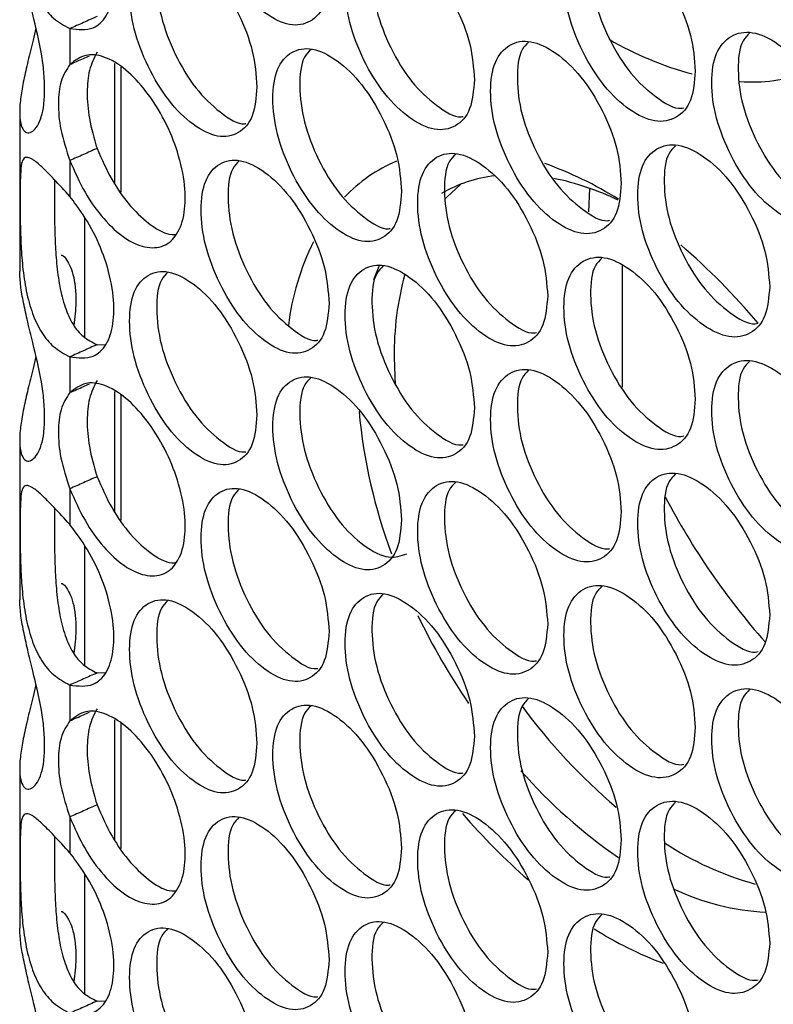
# Model space of a CAD drawing. Units: millimetres. Extents: x -505 to 1570, y -666 to 1372.
# Drawn here: x 720 to 764, y 1126 to 1183 of the extents above; entities that cross this region are included whole.
import ezdxf

# ---------------------------------------------------------------- set-up
doc = ezdxf.new("R2010")
doc.units = ezdxf.units.MM

msp = doc.modelspace()

# ---------------------------------------------------------------- linework, layer by layer
at = {"color": 7, "linetype": 'Continuous', "lineweight": 25}
for p, q in [((723.266, 1182.535), (723.266, 1180.454)), ((726.226, 1180.301), (726.226, 1173.032)), ((720.348, 1177.698), (720.348, 1168.402)), ((723.266, 1174.86), (723.266, 1172.779)), ((753.452, 1171.876), (753.51, 1173.245)), ((724.115, 1171.52), (724.115, 1164.594)), ((741.279, 1168.8), (740.926, 1167.93)), ((755.394, 1168.741), (755.394, 1161.673)), ((724.849, 1164.15), (725.357, 1164.169)), ((723.266, 1163.444), (723.266, 1161.363)), ((742.136, 1163.413), (742.192, 1161.807)), ((726.226, 1161.21), (726.226, 1153.941)), ((720.348, 1158.608), (720.348, 1149.311)), ((723.266, 1155.769), (723.266, 1153.688)), ((724.115, 1152.43), (724.115, 1145.503)), ((724.849, 1145.059), (725.357, 1145.078)), ((723.266, 1144.353), (723.266, 1142.272)), ((726.226, 1142.119), (726.226, 1134.851)), ((720.348, 1139.517), (720.348, 1130.22)), ((723.266, 1136.679), (723.266, 1134.598)), ((724.115, 1133.339), (724.115, 1126.412)), ((724.849, 1125.968), (725.357, 1125.987))]:
    msp.add_line(p, q, dxfattribs=at)
at = {"color": 8, "linetype": 'Continuous', "lineweight": 25}
for p, q in [((725.873, 1180.511), (725.873, 1173.534)), ((725.873, 1161.42), (725.873, 1154.443)), ((725.873, 1142.329), (725.873, 1135.353))]:
    msp.add_line(p, q, dxfattribs=at)
at = {"color": 7, "linetype": 'Continuous', "lineweight": 25, "flags": 128}
msp.add_lwpolyline([(745.991, 1173.477), (745.19, 1172.736), (745.063, 1172.599)], dxfattribs=at)
at = {"color": 7, "linetype": 'Continuous', "lineweight": 25}
for centre, radius, start, end in [((764.807, 1199.471), 20.286, 239.9088, 254.7729), ((762.925, 1189.703), 10.27, 266.2176, 288.2607), ((745.737, 1166.564), 8.954, 112.7507, 136.4914), ((743.647, 1154.313), 21.628, 57.7813, 70.3996), ((748.947, 1165.861), 8.169, 96.6451, 119.834), ((748.26, 1158.336), 15.807, 64.0841, 78.4246), ((751.372, 1163.318), 15.517, 153.9031, 172.7829), ((734.08, 1141.017), 38.061, 39.84, 49.486), ((759.465, 1163.648), 17.33, 164.5967, 180.7765), ((771.876, 1163.169), 31.914, 185.2131, 200.5249), ((795.848, 1175.193), 42.841, 207.6632, 221.3959), ((780.007, 1166.09), 40.559, 205.8648, 214.2189), ((777.717, 1163.879), 34.969, 216.4212, 229.5896), ((772.815, 1159.82), 31.005, 221.2725, 235.3354), ((774.906, 1161.667), 37.996, 220.7201, 228.9289), ((768.186, 1150.922), 18.831, 236.7646, 254.456), ((764.443, 1145.189), 14.058, 244.6115, 267.182), ((765.501, 1148.679), 21.908, 237.6475, 249.3813)]:
    msp.add_arc(centre, radius, start, end, dxfattribs=at)
for points, knots in [([(723.266, 1191.87), (722.949, 1192.214), (722.339, 1192.877), (721.611, 1193.619), (721.07, 1194.067), (720.714, 1194.183), (720.507, 1194.027), (720.409, 1193.562), (720.375, 1192.776), (720.368, 1191.721), (720.375, 1190.499), (720.409, 1189.156), (720.506, 1187.751), (720.712, 1186.344), (721.07, 1185.02), (721.605, 1183.9), (722.329, 1183.045), (722.939, 1182.713), (723.266, 1182.535)], [0, 0, 0, 0, 0.0702125, 0.1352124, 0.1981587, 0.2625087, 0.3249522, 0.3829859, 0.4401444, 0.5001321, 0.560163, 0.6173376, 0.6753568, 0.7377668, 0.8018384, 0.865044, 0.9276804, 1, 1, 1, 1]), ([(738.346, 1185.644), (738.296, 1186.325), (738.195, 1187.687), (737.306, 1189.942), (736.088, 1191.955), (734.614, 1193.372), (733.146, 1194.105), (731.926, 1193.874), (731.074, 1192.89), (730.815, 1191.146), (731.073, 1189.021), (731.926, 1186.784), (733.146, 1184.762), (734.614, 1183.346), (736.088, 1182.613), (737.306, 1182.853), (738.195, 1183.819), (738.295, 1185.036), (738.346, 1185.644)], [0, 0, 0, 0, 0.0624541, 0.1249246, 0.1874673, 0.2499813, 0.3125367, 0.3750325, 0.4375401, 0.4999875, 0.5624832, 0.6249413, 0.6874914, 0.7499953, 0.8125609, 0.8750492, 0.937535, 1, 1, 1, 1]), ([(723.266, 1182.535), (723.747, 1182.48), (724.593, 1182.384), (725.43, 1183.19), (725.834, 1184.41), (725.851, 1186.062), (725.456, 1187.93), (724.686, 1189.816), (723.879, 1191.065), (723.389, 1191.708), (723.266, 1191.87)], [0, 0, 0, 0, 0.1709623, 0.3005405, 0.4300315, 0.5584034, 0.6991257, 0.8265254, 0.9563356, 1, 1, 1, 1]), ([(746.804, 1179.564), (746.753, 1180.244), (746.652, 1181.606), (745.754, 1183.857), (744.523, 1185.864), (743.033, 1187.274), (741.55, 1187.999), (740.316, 1187.762), (739.455, 1186.775), (739.194, 1185.029), (739.455, 1182.906), (740.316, 1180.673), (741.549, 1178.657), (743.033, 1177.248), (744.522, 1176.522), (745.754, 1176.768), (746.651, 1177.738), (746.753, 1178.955), (746.804, 1179.564)], [0, 0, 0, 0, 0.062455, 0.124926, 0.187471, 0.24998, 0.312535, 0.375032, 0.437539, 0.499987, 0.562483, 0.624941, 0.687487, 0.749997, 0.812557, 0.875048, 0.937534, 1, 1, 1, 1]), ([(759.655, 1180.065), (759.604, 1180.746), (759.501, 1182.107), (758.589, 1184.351), (757.339, 1186.349), (755.826, 1187.748), (754.32, 1188.463), (753.067, 1188.217), (752.193, 1187.223), (751.927, 1185.476), (752.193, 1183.354), (753.067, 1181.127), (754.319, 1179.121), (755.826, 1177.722), (757.338, 1177.007), (758.589, 1177.262), (759.5, 1178.238), (759.603, 1179.456), (759.655, 1180.065)], [0, 0, 0, 0, 0.062455, 0.124926, 0.187465, 0.249978, 0.312531, 0.375031, 0.437536, 0.499985, 0.562482, 0.624938, 0.687487, 0.749994, 0.812559, 0.875049, 0.937536, 1, 1, 1, 1]), ([(754.219, 1188.278), (754.082, 1188.144), (753.641, 1187.711), (753.493, 1186.18), (753.736, 1184.092), (754.614, 1181.862), (755.868, 1179.84), (757.352, 1178.51), (758.483, 1177.822), (758.943, 1177.921), (758.996, 1177.932)], [0, 0, 0, 0, 0.0686462, 0.220556, 0.3725836, 0.5244686, 0.6765022, 0.8283803, 0.9803978, 1, 1, 1, 1]), ([(721.8, 1179.012), (721.791, 1179.342), (721.773, 1179.99), (721.567, 1181.453), (721.187, 1183.04), (720.81, 1184.58), (720.561, 1185.699), (720.383, 1186.698), (720.361, 1187.225), (720.35, 1187.492)], [0, 0, 0, 0, 0.120011, 0.236144, 0.476065, 0.608433, 0.736951, 0.866794, 1, 1, 1, 1]), ([(734.15, 1179.154), (734.1, 1179.835), (734, 1181.197), (733.116, 1183.454), (731.904, 1185.47), (730.438, 1186.891), (728.977, 1187.627), (727.763, 1187.399), (726.916, 1186.418), (726.659, 1184.674), (726.916, 1182.548), (727.763, 1180.309), (728.977, 1178.285), (730.438, 1176.865), (731.903, 1176.128), (733.116, 1176.366), (733.999, 1177.329), (734.099, 1178.546), (734.15, 1179.154)], [0, 0, 0, 0, 0.062454, 0.124924, 0.187471, 0.249978, 0.312532, 0.375034, 0.43754, 0.499988, 0.562484, 0.624945, 0.68749, 0.749999, 0.812557, 0.875051, 0.937535, 1, 1, 1, 1]), ([(728.971, 1187.459), (728.833, 1187.322), (728.401, 1186.892), (728.254, 1185.357), (728.49, 1183.264), (729.34, 1181.022), (730.558, 1178.98), (731.992, 1177.639), (733.058, 1176.933), (733.477, 1177.011), (733.498, 1177.014)], [0, 0, 0, 0, 0.0716816, 0.2250028, 0.3784423, 0.5317318, 0.6851817, 0.838474, 0.9919021, 1, 1, 1, 1]), ([(741.496, 1187.823), (741.359, 1187.687), (740.922, 1187.256), (740.775, 1185.723), (741.014, 1183.632), (741.878, 1181.396), (743.114, 1179.364), (744.573, 1178.029), (745.672, 1177.332), (746.111, 1177.42), (746.148, 1177.427)], [0, 0, 0, 0, 0.070166, 0.222766, 0.375484, 0.528059, 0.680776, 0.833348, 0.986058, 1, 1, 1, 1]), ([(724.849, 1183.24), (724.585, 1183.123), (724.058, 1182.888), (723.53, 1182.652), (723.266, 1182.535)], [0, 0, 0, 0, 0.499992, 1, 1, 1, 1]), ([(721.283, 1182.563), (721.232, 1182.328), (721.09, 1181.671), (720.824, 1180.644), (720.57, 1179.523), (720.393, 1178.527), (720.327, 1177.684), (720.387, 1177.014), (720.559, 1176.587), (720.811, 1176.43), (721.187, 1176.565), (721.566, 1177.128), (721.772, 1178.097), (721.791, 1178.703), (721.8, 1179.012)], [0, 0, 0, 0, 0.04604, 0.128588, 0.208711, 0.289664, 0.374594, 0.459622, 0.54061, 0.62071, 0.703148, 0.852704, 0.925135, 1, 1, 1, 1]), ([(768.331, 1174.088), (768.279, 1174.768), (768.175, 1176.129), (767.254, 1178.368), (765.991, 1180.361), (764.463, 1181.753), (762.942, 1182.46), (761.677, 1182.208), (760.794, 1181.21), (760.525, 1179.461), (760.794, 1177.341), (761.677, 1175.118), (762.941, 1173.118), (764.464, 1171.726), (765.991, 1171.019), (767.254, 1171.28), (768.174, 1172.261), (768.279, 1173.479), (768.331, 1174.088)], [0, 0, 0, 0, 0.062454, 0.124925, 0.187469, 0.24998, 0.312536, 0.375034, 0.437538, 0.499987, 0.562485, 0.62494, 0.687492, 0.749997, 0.812559, 0.875049, 0.937535, 1, 1, 1, 1]), ([(762.809, 1182.27), (762.672, 1182.136), (762.229, 1181.702), (762.081, 1180.173), (762.326, 1178.086), (763.212, 1175.86), (764.48, 1173.845), (765.979, 1172.519), (767.133, 1171.837), (767.607, 1171.943), (767.67, 1171.957)], [0, 0, 0, 0, 0.067645, 0.219113, 0.370698, 0.522136, 0.673733, 0.825161, 0.97673, 1, 1, 1, 1]), ([(755.35, 1173.524), (755.298, 1174.205), (755.196, 1175.566), (754.289, 1177.812), (753.045, 1179.813), (751.54, 1181.216), (750.041, 1181.935), (748.795, 1181.692), (747.925, 1180.7), (747.661, 1178.953), (747.925, 1176.831), (748.795, 1174.602), (750.041, 1172.592), (751.54, 1171.19), (753.045, 1170.471), (754.289, 1170.723), (755.195, 1171.698), (755.298, 1172.915), (755.35, 1173.524)], [0, 0, 0, 0, 0.0624539, 0.1249254, 0.1874712, 0.2499771, 0.3125353, 0.3750314, 0.4375381, 0.4999861, 0.5624825, 0.6249397, 0.6874901, 0.7499968, 0.8125605, 0.8750519, 0.9375353, 1, 1, 1, 1]), ([(749.956, 1181.753), (749.819, 1181.618), (749.38, 1181.186), (749.232, 1179.654), (749.473, 1177.565), (750.347, 1175.333), (751.595, 1173.308), (753.07, 1171.976), (754.191, 1171.285), (754.644, 1171.38), (754.692, 1171.39)], [0, 0, 0, 0, 0.069154, 0.22129, 0.373545, 0.525659, 0.677912, 0.830017, 0.98226, 1, 1, 1, 1]), ([(723.266, 1174.86), (723.542, 1174.233), (724.087, 1172.997), (725.216, 1171.42), (726.44, 1170.295), (727.667, 1169.741), (728.746, 1169.797), (729.553, 1170.515), (729.988, 1171.757), (730.001, 1173.446), (729.598, 1175.317), (728.81, 1177.242), (727.75, 1178.914), (726.503, 1180.242), (725.262, 1180.975), (724.103, 1181.096), (723.554, 1180.674), (723.266, 1180.454)], [0, 0, 0, 0, 0.067292, 0.132769, 0.19819, 0.263439, 0.331709, 0.39654, 0.46552, 0.529692, 0.599002, 0.663129, 0.732436, 0.796794, 0.866581, 0.930152, 1, 1, 1, 1]), ([(723.266, 1180.454), (723.53, 1180.571), (723.908, 1180.74), (724.286, 1180.908), (724.4, 1180.959)], [0, 0, 0, 0, 0.6979311, 1, 1, 1, 1]), ([(724.849, 1181.159), (724.681, 1180.832), (724.358, 1180.204), (724.241, 1178.856), (724.347, 1177.287), (724.678, 1176.154), (724.849, 1175.566)], [0, 0, 0, 0, 0.26091, 0.501581, 0.741088, 1, 1, 1, 1]), ([(742.564, 1173.053), (742.513, 1173.734), (742.413, 1175.096), (741.519, 1177.349), (740.294, 1179.359), (738.812, 1180.773), (737.337, 1181.502), (736.11, 1181.268), (735.253, 1180.282), (734.994, 1178.537), (735.253, 1176.413), (736.11, 1174.178), (737.336, 1172.159), (738.813, 1170.746), (740.294, 1170.017), (741.519, 1170.26), (742.412, 1171.228), (742.513, 1172.445), (742.564, 1173.053)], [0, 0, 0, 0, 0.062454, 0.124927, 0.18747, 0.249981, 0.312532, 0.375034, 0.437539, 0.499987, 0.562483, 0.624942, 0.687487, 0.749993, 0.812562, 0.875051, 0.937535, 1, 1, 1, 1]), ([(737.299, 1181.328), (737.161, 1181.192), (736.726, 1180.761), (736.579, 1179.227), (736.817, 1177.136), (737.677, 1174.898), (738.907, 1172.862), (740.358, 1171.525), (741.445, 1170.826), (741.878, 1170.91), (741.909, 1170.916)], [0, 0, 0, 0, 0.070663, 0.223503, 0.376457, 0.529266, 0.68223, 0.835031, 0.987968, 1, 1, 1, 1]), ([(723.266, 1180.454), (723.07, 1180.152), (722.698, 1179.578), (722.554, 1178.237), (722.686, 1176.622), (723.066, 1175.467), (723.266, 1174.86)], [0, 0, 0, 0, 0.263886, 0.501449, 0.73779, 1, 1, 1, 1]), ([(763.982, 1167.526), (763.93, 1168.206), (763.827, 1169.567), (762.911, 1171.809), (761.654, 1173.804), (760.134, 1175.2), (758.62, 1175.911), (757.361, 1175.662), (756.482, 1174.666), (756.216, 1172.918), (756.482, 1170.797), (757.361, 1168.572), (758.62, 1166.568), (760.134, 1165.173), (761.654, 1164.462), (762.91, 1164.72), (763.826, 1165.699), (763.93, 1166.917), (763.982, 1167.526)], [0, 0, 0, 0, 0.062455, 0.124925, 0.18747, 0.249978, 0.312538, 0.375036, 0.437541, 0.499988, 0.562484, 0.624943, 0.68749, 0.749999, 0.812559, 0.875048, 0.937534, 1, 1, 1, 1]), ([(724.849, 1175.566), (724.585, 1175.448), (724.058, 1175.213), (723.53, 1174.978), (723.266, 1174.86)], [0, 0, 0, 0, 0.499992, 1, 1, 1, 1]), ([(724.849, 1175.566), (725.122, 1174.946), (725.662, 1173.718), (726.787, 1172.133), (727.996, 1171.044), (728.944, 1170.517), (729.376, 1170.565), (729.467, 1170.574)], [0, 0, 0, 0, 0.238123, 0.471782, 0.705284, 0.938216, 1, 1, 1, 1]), ([(751.066, 1166.993), (751.015, 1167.674), (750.913, 1169.036), (750.01, 1171.284), (748.773, 1173.288), (747.276, 1174.695), (745.784, 1175.416), (744.545, 1175.176), (743.679, 1174.187), (743.417, 1172.441), (743.679, 1170.318), (744.545, 1168.087), (745.784, 1166.074), (747.276, 1164.668), (748.772, 1163.946), (750.01, 1164.195), (750.912, 1165.167), (751.015, 1166.385), (751.066, 1166.993)], [0, 0, 0, 0, 0.062455, 0.124924, 0.187467, 0.24998, 0.312533, 0.375032, 0.437537, 0.499985, 0.562482, 0.624937, 0.687485, 0.749993, 0.812557, 0.875051, 0.937536, 1, 1, 1, 1]), ([(745.715, 1175.238), (745.578, 1175.102), (745.14, 1174.671), (744.992, 1173.138), (745.233, 1171.048), (746.101, 1168.814), (747.344, 1166.786), (748.811, 1165.452), (749.921, 1164.758), (750.367, 1164.849), (750.409, 1164.858)], [0, 0, 0, 0, 0.069654, 0.222019, 0.374501, 0.526839, 0.679327, 0.831662, 0.984135, 1, 1, 1, 1]), ([(758.503, 1175.723), (758.366, 1175.589), (757.925, 1175.156), (757.776, 1173.626), (758.02, 1171.538), (758.902, 1169.31), (760.163, 1167.292), (761.654, 1165.964), (762.797, 1165.279), (763.264, 1165.381), (763.322, 1165.394)], [0, 0, 0, 0, 0.068141, 0.219831, 0.371638, 0.523298, 0.675105, 0.826748, 0.978546, 1, 1, 1, 1]), ([(723.266, 1172.779), (722.949, 1173.123), (722.339, 1173.786), (721.611, 1174.528), (721.07, 1174.976), (720.714, 1175.092), (720.507, 1174.936), (720.409, 1174.471), (720.375, 1173.685), (720.368, 1172.63), (720.375, 1171.409), (720.409, 1170.065), (720.506, 1168.66), (720.712, 1167.253), (721.07, 1165.929), (721.605, 1164.809), (722.329, 1163.954), (722.939, 1163.622), (723.266, 1163.444)], [0, 0, 0, 0, 0.070212, 0.135212, 0.198159, 0.262509, 0.324952, 0.382986, 0.440145, 0.500132, 0.560163, 0.617337, 0.675357, 0.737767, 0.801838, 0.865044, 0.92768, 1, 1, 1, 1]), ([(738.346, 1166.553), (738.296, 1167.234), (738.195, 1168.596), (737.306, 1170.851), (736.088, 1172.864), (734.614, 1174.282), (733.146, 1175.014), (731.926, 1174.783), (731.074, 1173.8), (730.815, 1172.055), (731.073, 1169.93), (731.926, 1167.693), (733.146, 1165.672), (734.614, 1164.255), (736.088, 1163.522), (737.306, 1163.763), (738.195, 1164.728), (738.295, 1165.945), (738.346, 1166.553)], [0, 0, 0, 0, 0.062454, 0.124925, 0.187467, 0.249981, 0.312537, 0.375033, 0.43754, 0.499988, 0.562484, 0.624942, 0.687492, 0.749995, 0.812561, 0.875049, 0.937535, 1, 1, 1, 1]), ([(733.124, 1174.843), (732.986, 1174.707), (732.552, 1174.277), (732.406, 1172.742), (732.643, 1170.649), (733.498, 1168.41), (734.721, 1166.371), (736.164, 1165.031), (737.241, 1164.33), (737.666, 1164.41), (737.692, 1164.415)], [0, 0, 0, 0, 0.071171, 0.224248, 0.377443, 0.530489, 0.683693, 0.836744, 0.989916, 1, 1, 1, 1]), ([(722.375, 1173.738), (722.375, 1173.736), (722.359, 1173.456), (722.37, 1172.67), (722.37, 1171.495), (722.4, 1170.195), (722.482, 1168.863), (722.656, 1167.542), (722.962, 1166.317), (723.421, 1165.297), (724.048, 1164.551), (724.569, 1164.29), (724.849, 1164.15)], [0, 0, 0, 0, 0.000478, 0.116244, 0.232097, 0.3408, 0.447907, 0.559189, 0.669763, 0.77591, 0.879743, 1, 1, 1, 1]), ([(723.266, 1163.444), (723.747, 1163.39), (724.593, 1163.293), (725.43, 1164.099), (725.834, 1165.319), (725.851, 1166.971), (725.456, 1168.839), (724.686, 1170.725), (723.879, 1171.974), (723.389, 1172.617), (723.266, 1172.779)], [0, 0, 0, 0, 0.1709623, 0.3005402, 0.4300312, 0.5584031, 0.6991259, 0.8265252, 0.9563356, 1, 1, 1, 1]), ([(722.76, 1169.358), (722.76, 1169.359), (722.841, 1169.38), (723.096, 1169.12), (723.496, 1168.352), (723.679, 1166.879), (723.555, 1165.727), (723.506, 1165.272)], [0, 0, 0, 0, 0.00142, 0.165538, 0.476045, 0.792687, 1, 1, 1, 1]), ([(759.655, 1160.975), (759.604, 1161.655), (759.501, 1163.016), (758.589, 1165.26), (757.339, 1167.258), (755.826, 1168.658), (754.32, 1169.372), (753.067, 1169.126), (752.193, 1168.133), (751.927, 1166.385), (752.193, 1164.263), (753.067, 1162.037), (754.319, 1160.03), (755.826, 1158.631), (757.338, 1157.916), (758.589, 1158.171), (759.5, 1159.148), (759.603, 1160.366), (759.655, 1160.975)], [0, 0, 0, 0, 0.062455, 0.124926, 0.187465, 0.249978, 0.312531, 0.375031, 0.437536, 0.499985, 0.562482, 0.624939, 0.687487, 0.749994, 0.812559, 0.875049, 0.937536, 1, 1, 1, 1]), ([(754.219, 1169.188), (754.082, 1169.053), (753.641, 1168.621), (753.493, 1167.09), (753.736, 1165.001), (754.614, 1162.771), (755.868, 1160.749), (757.352, 1159.42), (758.483, 1158.732), (758.943, 1158.83), (758.996, 1158.841)], [0, 0, 0, 0, 0.068646, 0.220556, 0.372584, 0.524469, 0.676502, 0.82838, 0.980398, 1, 1, 1, 1]), ([(721.8, 1159.921), (721.791, 1160.251), (721.773, 1160.899), (721.567, 1162.362), (721.187, 1163.95), (720.81, 1165.49), (720.561, 1166.609), (720.383, 1167.607), (720.361, 1168.135), (720.35, 1168.402)], [0, 0, 0, 0, 0.1200107, 0.2361436, 0.4760647, 0.6084331, 0.736951, 0.8667944, 1, 1, 1, 1]), ([(734.15, 1160.063), (734.1, 1160.744), (734, 1162.107), (733.116, 1164.364), (731.904, 1166.38), (730.438, 1167.801), (728.977, 1168.536), (727.763, 1168.308), (726.916, 1167.327), (726.659, 1165.583), (726.916, 1163.458), (727.763, 1161.219), (728.977, 1159.194), (730.438, 1157.774), (731.903, 1157.038), (733.116, 1157.275), (733.999, 1158.239), (734.099, 1159.455), (734.15, 1160.063)], [0, 0, 0, 0, 0.062454, 0.124923, 0.187471, 0.249978, 0.312532, 0.375033, 0.43754, 0.499988, 0.562484, 0.624945, 0.68749, 0.749999, 0.812557, 0.87505, 0.937535, 1, 1, 1, 1]), ([(728.971, 1168.368), (728.833, 1168.231), (728.401, 1167.802), (728.254, 1166.266), (728.49, 1164.173), (729.34, 1161.931), (730.558, 1159.889), (731.992, 1158.548), (733.058, 1157.843), (733.477, 1157.92), (733.498, 1157.924)], [0, 0, 0, 0, 0.0716816, 0.2250023, 0.3784418, 0.5317313, 0.6851815, 0.8384738, 0.9919018, 1, 1, 1, 1]), ([(746.804, 1160.473), (746.753, 1161.154), (746.652, 1162.515), (745.754, 1164.766), (744.523, 1166.773), (743.033, 1168.183), (741.55, 1168.909), (740.316, 1168.672), (739.455, 1167.684), (739.194, 1165.938), (739.455, 1163.815), (740.316, 1161.582), (741.549, 1159.566), (743.033, 1158.157), (744.522, 1157.431), (745.754, 1157.677), (746.651, 1158.647), (746.753, 1159.864), (746.804, 1160.473)], [0, 0, 0, 0, 0.062455, 0.124926, 0.187471, 0.24998, 0.312535, 0.375032, 0.437539, 0.499987, 0.562484, 0.624941, 0.687487, 0.749997, 0.812557, 0.875048, 0.937534, 1, 1, 1, 1]), ([(741.496, 1168.732), (741.359, 1168.597), (740.922, 1168.166), (740.775, 1166.632), (741.014, 1164.541), (741.878, 1162.306), (743.114, 1160.273), (744.573, 1158.938), (745.672, 1158.241), (746.111, 1158.329), (746.148, 1158.336)], [0, 0, 0, 0, 0.070166, 0.222766, 0.375484, 0.52806, 0.680776, 0.833349, 0.986058, 1, 1, 1, 1]), ([(724.849, 1164.15), (724.585, 1164.032), (724.058, 1163.797), (723.53, 1163.562), (723.266, 1163.444)], [0, 0, 0, 0, 0.499992, 1, 1, 1, 1]), ([(721.283, 1163.472), (721.232, 1163.237), (721.09, 1162.58), (720.824, 1161.554), (720.57, 1160.432), (720.393, 1159.436), (720.327, 1158.593), (720.387, 1157.924), (720.559, 1157.496), (720.811, 1157.339), (721.187, 1157.474), (721.566, 1158.037), (721.772, 1159.006), (721.791, 1159.613), (721.8, 1159.921)], [0, 0, 0, 0, 0.04604, 0.128589, 0.208711, 0.289664, 0.374594, 0.459622, 0.54061, 0.62071, 0.703148, 0.852705, 0.925135, 1, 1, 1, 1]), ([(768.331, 1154.997), (768.279, 1155.678), (768.175, 1157.038), (767.254, 1159.278), (765.991, 1161.27), (764.463, 1162.662), (762.942, 1163.369), (761.677, 1163.117), (760.794, 1162.119), (760.525, 1160.37), (760.794, 1158.25), (761.677, 1156.027), (762.941, 1154.027), (764.464, 1152.635), (765.991, 1151.928), (767.254, 1152.189), (768.174, 1153.17), (768.279, 1154.388), (768.331, 1154.997)], [0, 0, 0, 0, 0.062454, 0.124925, 0.187469, 0.24998, 0.312536, 0.375034, 0.437538, 0.499988, 0.562485, 0.62494, 0.687492, 0.749997, 0.812559, 0.875049, 0.937535, 1, 1, 1, 1]), ([(755.35, 1154.433), (755.298, 1155.114), (755.196, 1156.475), (754.289, 1158.722), (753.045, 1160.723), (751.54, 1162.126), (750.041, 1162.844), (748.795, 1162.601), (747.925, 1161.609), (747.661, 1159.862), (747.925, 1157.74), (748.795, 1155.511), (750.041, 1153.501), (751.54, 1152.099), (753.045, 1151.381), (754.289, 1151.633), (755.195, 1152.607), (755.298, 1153.825), (755.35, 1154.433)], [0, 0, 0, 0, 0.062454, 0.124926, 0.187471, 0.249977, 0.312535, 0.375032, 0.437538, 0.499986, 0.562483, 0.62494, 0.68749, 0.749997, 0.812561, 0.875052, 0.937536, 1, 1, 1, 1]), ([(749.956, 1162.662), (749.819, 1162.527), (749.38, 1162.095), (749.232, 1160.563), (749.473, 1158.474), (750.347, 1156.242), (751.595, 1154.217), (753.07, 1152.885), (754.191, 1152.194), (754.644, 1152.289), (754.692, 1152.299)], [0, 0, 0, 0, 0.069154, 0.221291, 0.373545, 0.52566, 0.677913, 0.830017, 0.982261, 1, 1, 1, 1]), ([(762.809, 1163.179), (762.672, 1163.045), (762.229, 1162.612), (762.081, 1161.082), (762.326, 1158.995), (763.212, 1156.769), (764.48, 1154.754), (765.979, 1153.429), (767.133, 1152.746), (767.607, 1152.852), (767.67, 1152.866)], [0, 0, 0, 0, 0.0676452, 0.2191131, 0.3706979, 0.522136, 0.6737334, 0.8251614, 0.9767298, 1, 1, 1, 1]), ([(724.849, 1162.069), (724.681, 1161.742), (724.358, 1161.113), (724.241, 1159.766), (724.347, 1158.197), (724.678, 1157.064), (724.849, 1156.475)], [0, 0, 0, 0, 0.26091, 0.501581, 0.741088, 1, 1, 1, 1]), ([(742.564, 1153.962), (742.513, 1154.643), (742.413, 1156.005), (741.519, 1158.258), (740.294, 1160.268), (738.812, 1161.682), (737.337, 1162.411), (736.11, 1162.177), (735.253, 1161.192), (734.994, 1159.446), (735.253, 1157.322), (736.11, 1155.087), (737.336, 1153.069), (738.813, 1151.655), (740.294, 1150.926), (741.519, 1151.169), (742.412, 1152.137), (742.513, 1153.354), (742.564, 1153.962)], [0, 0, 0, 0, 0.0624544, 0.1249264, 0.1874703, 0.2499808, 0.3125323, 0.3750336, 0.4375389, 0.4999865, 0.5624825, 0.6249417, 0.687487, 0.7499932, 0.8125615, 0.875051, 0.9375348, 1, 1, 1, 1]), ([(737.299, 1162.237), (737.161, 1162.101), (736.726, 1161.671), (736.579, 1160.136), (736.817, 1158.046), (737.678, 1155.804), (738.903, 1153.784), (740.372, 1152.388), (741.809, 1151.635), (742.529, 1151.874), (742.863, 1151.985)], [0, 0, 0, 0, 0.063066, 0.199474, 0.335984, 0.472365, 0.608884, 0.745257, 0.881753, 1, 1, 1, 1]), ([(723.266, 1155.769), (723.542, 1155.143), (724.087, 1153.906), (725.216, 1152.329), (726.44, 1151.204), (727.667, 1150.65), (728.746, 1150.706), (729.553, 1151.425), (729.988, 1152.666), (730.001, 1154.355), (729.598, 1156.227), (728.81, 1158.151), (727.75, 1159.823), (726.503, 1161.151), (725.262, 1161.884), (724.103, 1162.005), (723.554, 1161.584), (723.266, 1161.363)], [0, 0, 0, 0, 0.067292, 0.132769, 0.19819, 0.263439, 0.331709, 0.39654, 0.46552, 0.529692, 0.599002, 0.663129, 0.732436, 0.796794, 0.866582, 0.930152, 1, 1, 1, 1]), ([(723.266, 1161.363), (723.53, 1161.481), (723.908, 1161.649), (724.286, 1161.818), (724.4, 1161.869)], [0, 0, 0, 0, 0.6979311, 1, 1, 1, 1]), ([(723.266, 1161.363), (723.07, 1161.061), (722.698, 1160.488), (722.554, 1159.146), (722.686, 1157.531), (723.066, 1156.377), (723.266, 1155.769)], [0, 0, 0, 0, 0.263887, 0.501449, 0.73779, 1, 1, 1, 1]), ([(724.849, 1156.475), (724.585, 1156.357), (724.058, 1156.122), (723.53, 1155.887), (723.266, 1155.769)], [0, 0, 0, 0, 0.499992, 1, 1, 1, 1]), ([(724.849, 1156.475), (725.122, 1155.855), (725.662, 1154.627), (726.787, 1153.042), (727.996, 1151.953), (728.944, 1151.426), (729.376, 1151.474), (729.467, 1151.484)], [0, 0, 0, 0, 0.238123, 0.471782, 0.705284, 0.938216, 1, 1, 1, 1]), ([(763.982, 1148.435), (763.93, 1149.116), (763.827, 1150.476), (762.911, 1152.718), (761.654, 1154.713), (760.134, 1156.109), (758.62, 1156.82), (757.361, 1156.571), (756.482, 1155.575), (756.216, 1153.827), (756.482, 1151.706), (757.361, 1149.482), (758.62, 1147.478), (760.134, 1146.083), (761.654, 1145.372), (762.91, 1145.63), (763.826, 1146.608), (763.93, 1147.826), (763.982, 1148.435)], [0, 0, 0, 0, 0.062455, 0.124926, 0.18747, 0.249978, 0.312538, 0.375036, 0.437541, 0.499989, 0.562485, 0.624944, 0.687491, 0.749999, 0.812559, 0.875049, 0.937535, 1, 1, 1, 1]), ([(758.503, 1156.633), (758.366, 1156.499), (757.925, 1156.065), (757.776, 1154.536), (758.02, 1152.448), (758.902, 1150.22), (760.163, 1148.201), (761.654, 1146.874), (762.797, 1146.189), (763.264, 1146.291), (763.322, 1146.303)], [0, 0, 0, 0, 0.06814, 0.219831, 0.371639, 0.523298, 0.675105, 0.826748, 0.978546, 1, 1, 1, 1]), ([(723.266, 1153.688), (722.949, 1154.033), (722.339, 1154.695), (721.611, 1155.437), (721.07, 1155.886), (720.714, 1156.002), (720.507, 1155.846), (720.409, 1155.38), (720.375, 1154.595), (720.368, 1153.539), (720.375, 1152.318), (720.409, 1150.974), (720.506, 1149.57), (720.712, 1148.162), (721.07, 1146.838), (721.605, 1145.719), (722.329, 1144.864), (722.939, 1144.531), (723.266, 1144.353)], [0, 0, 0, 0, 0.0702124, 0.1352123, 0.1981586, 0.2625086, 0.3249519, 0.3829858, 0.4401443, 0.5001318, 0.5601633, 0.6173372, 0.675357, 0.737767, 0.8018383, 0.8650439, 0.9276803, 1, 1, 1, 1]), ([(738.346, 1147.462), (738.296, 1148.143), (738.195, 1149.506), (737.306, 1151.76), (736.088, 1153.774), (734.614, 1155.191), (733.146, 1155.923), (731.926, 1155.692), (731.074, 1154.709), (730.815, 1152.964), (731.073, 1150.84), (731.926, 1148.603), (733.146, 1146.581), (734.614, 1145.164), (736.088, 1144.432), (737.306, 1144.672), (738.195, 1145.637), (738.295, 1146.854), (738.346, 1147.462)], [0, 0, 0, 0, 0.062454, 0.124925, 0.187467, 0.249981, 0.312537, 0.375033, 0.43754, 0.499988, 0.562484, 0.624941, 0.687491, 0.749995, 0.812561, 0.875049, 0.937535, 1, 1, 1, 1]), ([(733.124, 1155.752), (732.986, 1155.616), (732.552, 1155.186), (732.406, 1153.651), (732.643, 1151.559), (733.498, 1149.319), (734.721, 1147.28), (736.164, 1145.941), (737.241, 1145.239), (737.666, 1145.319), (737.692, 1145.324)], [0, 0, 0, 0, 0.071171, 0.224248, 0.377443, 0.530489, 0.683693, 0.836744, 0.989916, 1, 1, 1, 1]), ([(751.066, 1147.903), (751.015, 1148.583), (750.913, 1149.945), (750.01, 1152.193), (748.773, 1154.197), (747.276, 1155.604), (745.784, 1156.326), (744.545, 1156.086), (743.679, 1155.096), (743.417, 1153.35), (743.679, 1151.227), (744.545, 1148.996), (745.784, 1146.983), (747.276, 1145.577), (748.772, 1144.855), (750.01, 1145.104), (750.912, 1146.077), (751.015, 1147.294), (751.066, 1147.903)], [0, 0, 0, 0, 0.062455, 0.124924, 0.187467, 0.24998, 0.312533, 0.375032, 0.437537, 0.499985, 0.562481, 0.624937, 0.687485, 0.749993, 0.812557, 0.875051, 0.937535, 1, 1, 1, 1]), ([(745.715, 1156.147), (745.578, 1156.012), (745.14, 1155.58), (744.992, 1154.047), (745.233, 1151.957), (746.101, 1149.724), (747.344, 1147.695), (748.811, 1146.361), (749.921, 1145.668), (750.367, 1145.759), (750.409, 1145.767)], [0, 0, 0, 0, 0.069655, 0.222019, 0.374501, 0.526839, 0.679327, 0.831662, 0.984134, 1, 1, 1, 1]), ([(722.375, 1154.647), (722.375, 1154.646), (722.359, 1154.365), (722.37, 1153.579), (722.37, 1152.404), (722.4, 1151.105), (722.482, 1149.772), (722.656, 1148.451), (722.962, 1147.226), (723.421, 1146.207), (724.048, 1145.46), (724.569, 1145.199), (724.849, 1145.059)], [0, 0, 0, 0, 0.000478, 0.116244, 0.232098, 0.340799, 0.447907, 0.55919, 0.669763, 0.77591, 0.879742, 1, 1, 1, 1]), ([(723.266, 1144.353), (723.747, 1144.299), (724.593, 1144.203), (725.43, 1145.009), (725.834, 1146.229), (725.851, 1147.88), (725.456, 1149.748), (724.686, 1151.635), (723.879, 1152.883), (723.389, 1153.526), (723.266, 1153.688)], [0, 0, 0, 0, 0.170962, 0.3005399, 0.4300309, 0.5584032, 0.6991256, 0.8265252, 0.9563354, 1, 1, 1, 1]), ([(722.76, 1150.268), (722.76, 1150.268), (722.841, 1150.289), (723.096, 1150.029), (723.496, 1149.261), (723.679, 1147.789), (723.555, 1146.637), (723.506, 1146.181)], [0, 0, 0, 0, 0.0014197, 0.1655391, 0.476047, 0.7926867, 1, 1, 1, 1]), ([(759.655, 1141.884), (759.604, 1142.564), (759.501, 1143.925), (758.589, 1146.169), (757.339, 1148.168), (755.826, 1149.567), (754.32, 1150.281), (753.067, 1150.035), (752.193, 1149.042), (751.927, 1147.294), (752.193, 1145.172), (753.067, 1142.946), (754.319, 1140.939), (755.826, 1139.54), (757.338, 1138.826), (758.589, 1139.081), (759.5, 1140.057), (759.603, 1141.275), (759.655, 1141.884)], [0, 0, 0, 0, 0.062454, 0.124926, 0.187465, 0.249978, 0.312531, 0.37503, 0.437536, 0.499985, 0.562482, 0.624938, 0.687487, 0.749994, 0.812559, 0.875049, 0.937536, 1, 1, 1, 1]), ([(754.219, 1150.097), (754.082, 1149.962), (753.641, 1149.53), (753.493, 1147.999), (753.736, 1145.91), (754.614, 1143.68), (755.868, 1141.659), (757.352, 1140.329), (758.483, 1139.641), (758.943, 1139.739), (758.996, 1139.751)], [0, 0, 0, 0, 0.0686462, 0.220556, 0.3725836, 0.5244686, 0.6765022, 0.8283803, 0.9803978, 1, 1, 1, 1]), ([(746.804, 1141.382), (746.753, 1142.063), (746.652, 1143.425), (745.754, 1145.675), (744.523, 1147.682), (743.033, 1149.093), (741.55, 1149.818), (740.316, 1149.581), (739.455, 1148.594), (739.194, 1146.848), (739.455, 1144.724), (740.316, 1142.491), (741.549, 1140.475), (743.033, 1139.066), (744.522, 1138.34), (745.754, 1138.587), (746.651, 1139.556), (746.753, 1140.774), (746.804, 1141.382)], [0, 0, 0, 0, 0.062455, 0.124926, 0.187471, 0.24998, 0.312535, 0.375032, 0.437539, 0.499987, 0.562484, 0.624941, 0.687487, 0.749997, 0.812557, 0.875048, 0.937534, 1, 1, 1, 1]), ([(741.496, 1149.642), (741.359, 1149.506), (740.922, 1149.075), (740.775, 1147.542), (741.014, 1145.451), (741.878, 1143.215), (743.114, 1141.183), (744.573, 1139.847), (745.672, 1139.15), (746.111, 1139.238), (746.148, 1139.246)], [0, 0, 0, 0, 0.070166, 0.222766, 0.375485, 0.52806, 0.680776, 0.833349, 0.986059, 1, 1, 1, 1]), ([(721.8, 1140.83), (721.791, 1141.16), (721.773, 1141.809), (721.567, 1143.272), (721.187, 1144.859), (720.81, 1146.399), (720.561, 1147.518), (720.383, 1148.516), (720.361, 1149.044), (720.35, 1149.311)], [0, 0, 0, 0, 0.1200107, 0.2361436, 0.4760647, 0.6084331, 0.736951, 0.8667944, 1, 1, 1, 1]), ([(734.15, 1140.972), (734.1, 1141.653), (734, 1143.016), (733.116, 1145.273), (731.904, 1147.289), (730.438, 1148.71), (728.977, 1149.446), (727.763, 1149.218), (726.916, 1148.236), (726.659, 1146.492), (726.916, 1144.367), (727.763, 1142.128), (728.977, 1140.103), (730.438, 1138.683), (731.903, 1137.947), (733.116, 1138.184), (733.999, 1139.148), (734.099, 1140.364), (734.15, 1140.972)], [0, 0, 0, 0, 0.062454, 0.124924, 0.187471, 0.249978, 0.312532, 0.375033, 0.43754, 0.499988, 0.562484, 0.624945, 0.68749, 0.749999, 0.812557, 0.875051, 0.937535, 1, 1, 1, 1]), ([(728.971, 1149.277), (728.833, 1149.141), (728.401, 1148.711), (728.254, 1147.175), (728.49, 1145.082), (729.34, 1142.841), (730.558, 1140.798), (731.992, 1139.458), (733.058, 1138.752), (733.477, 1138.829), (733.498, 1138.833)], [0, 0, 0, 0, 0.071681, 0.225002, 0.378442, 0.531731, 0.685181, 0.838474, 0.991902, 1, 1, 1, 1]), ([(724.849, 1145.059), (724.585, 1144.941), (724.058, 1144.706), (723.53, 1144.471), (723.266, 1144.353)], [0, 0, 0, 0, 0.499992, 1, 1, 1, 1]), ([(721.283, 1144.381), (721.232, 1144.146), (721.09, 1143.489), (720.824, 1142.463), (720.57, 1141.341), (720.393, 1140.346), (720.327, 1139.503), (720.387, 1138.833), (720.559, 1138.406), (720.811, 1138.249), (721.187, 1138.384), (721.566, 1138.946), (721.772, 1139.915), (721.791, 1140.522), (721.8, 1140.83)], [0, 0, 0, 0, 0.04604, 0.128589, 0.208712, 0.289664, 0.374594, 0.459622, 0.54061, 0.62071, 0.703148, 0.852705, 0.925135, 1, 1, 1, 1]), ([(768.331, 1135.907), (768.279, 1136.587), (768.175, 1137.947), (767.254, 1140.187), (765.991, 1142.179), (764.463, 1143.571), (762.942, 1144.278), (761.677, 1144.026), (760.794, 1143.028), (760.525, 1141.28), (760.794, 1139.159), (761.677, 1136.937), (762.941, 1134.936), (764.464, 1133.545), (765.991, 1132.837), (767.254, 1133.098), (768.174, 1134.079), (768.279, 1135.298), (768.331, 1135.907)], [0, 0, 0, 0, 0.062454, 0.124925, 0.187469, 0.24998, 0.312536, 0.375034, 0.437538, 0.499988, 0.562485, 0.62494, 0.687492, 0.749997, 0.812559, 0.875049, 0.937535, 1, 1, 1, 1]), ([(762.809, 1144.088), (762.672, 1143.954), (762.229, 1143.521), (762.081, 1141.992), (762.326, 1139.905), (763.212, 1137.679), (764.48, 1135.664), (765.979, 1134.338), (767.133, 1133.656), (767.607, 1133.762), (767.67, 1133.776)], [0, 0, 0, 0, 0.067645, 0.219113, 0.370698, 0.522136, 0.673733, 0.825161, 0.97673, 1, 1, 1, 1]), ([(742.564, 1134.872), (742.513, 1135.553), (742.413, 1136.915), (741.519, 1139.167), (740.294, 1141.178), (738.812, 1142.591), (737.337, 1143.32), (736.11, 1143.086), (735.253, 1142.101), (734.994, 1140.356), (735.253, 1138.231), (736.11, 1135.997), (737.336, 1133.978), (738.813, 1132.565), (740.294, 1131.835), (741.519, 1132.079), (742.412, 1133.047), (742.513, 1134.263), (742.564, 1134.872)], [0, 0, 0, 0, 0.062455, 0.124927, 0.18747, 0.249981, 0.312532, 0.375034, 0.437539, 0.499987, 0.562483, 0.624942, 0.687487, 0.749993, 0.812562, 0.875051, 0.937535, 1, 1, 1, 1]), ([(755.35, 1135.343), (755.298, 1136.023), (755.196, 1137.385), (754.289, 1139.631), (753.045, 1141.632), (751.54, 1143.035), (750.041, 1143.753), (748.795, 1143.51), (747.925, 1142.519), (747.661, 1140.772), (747.925, 1138.649), (748.795, 1136.421), (750.041, 1134.411), (751.54, 1133.008), (753.045, 1132.29), (754.289, 1132.542), (755.195, 1133.516), (755.298, 1134.734), (755.35, 1135.343)], [0, 0, 0, 0, 0.062454, 0.124925, 0.187471, 0.249977, 0.312535, 0.375031, 0.437538, 0.499986, 0.562483, 0.62494, 0.68749, 0.749997, 0.812561, 0.875052, 0.937535, 1, 1, 1, 1]), ([(749.956, 1143.571), (749.819, 1143.436), (749.38, 1143.005), (749.232, 1141.473), (749.473, 1139.383), (750.347, 1137.152), (751.595, 1135.126), (753.07, 1133.794), (754.191, 1133.104), (754.644, 1133.199), (754.692, 1133.208)], [0, 0, 0, 0, 0.069154, 0.2212908, 0.3735454, 0.5256599, 0.6779126, 0.8300173, 0.9822607, 1, 1, 1, 1]), ([(723.266, 1136.679), (723.542, 1136.052), (724.087, 1134.816), (725.216, 1133.238), (726.44, 1132.114), (727.667, 1131.56), (728.746, 1131.616), (729.553, 1132.334), (729.988, 1133.576), (730.001, 1135.264), (729.598, 1137.136), (728.81, 1139.06), (727.75, 1140.732), (726.503, 1142.06), (725.262, 1142.793), (724.103, 1142.914), (723.554, 1142.493), (723.266, 1142.272)], [0, 0, 0, 0, 0.067292, 0.132769, 0.19819, 0.263439, 0.33171, 0.396541, 0.46552, 0.529692, 0.599001, 0.663129, 0.732436, 0.796794, 0.866582, 0.930152, 1, 1, 1, 1]), ([(723.266, 1142.272), (723.53, 1142.39), (723.908, 1142.558), (724.286, 1142.727), (724.4, 1142.778)], [0, 0, 0, 0, 0.6979311, 1, 1, 1, 1]), ([(724.849, 1142.978), (724.681, 1142.651), (724.358, 1142.022), (724.241, 1140.675), (724.347, 1139.106), (724.678, 1137.973), (724.849, 1137.384)], [0, 0, 0, 0, 0.26091, 0.501581, 0.741088, 1, 1, 1, 1]), ([(737.299, 1143.147), (737.161, 1143.011), (736.726, 1142.58), (736.579, 1141.046), (736.817, 1138.954), (737.677, 1136.717), (738.907, 1134.681), (740.358, 1133.343), (741.445, 1132.645), (741.878, 1132.728), (741.909, 1132.734)], [0, 0, 0, 0, 0.070663, 0.223502, 0.376456, 0.529265, 0.68223, 0.83503, 0.987968, 1, 1, 1, 1]), ([(723.266, 1142.272), (723.07, 1141.971), (722.698, 1141.397), (722.554, 1140.055), (722.686, 1138.441), (723.066, 1137.286), (723.266, 1136.679)], [0, 0, 0, 0, 0.263887, 0.501449, 0.73779, 1, 1, 1, 1]), ([(763.982, 1129.345), (763.93, 1130.025), (763.827, 1131.386), (762.911, 1133.628), (761.654, 1135.623), (760.134, 1137.019), (758.62, 1137.729), (757.361, 1137.48), (756.482, 1136.485), (756.216, 1134.736), (756.482, 1132.615), (757.361, 1130.391), (758.62, 1128.387), (760.134, 1126.992), (761.654, 1126.281), (762.91, 1126.539), (763.826, 1127.518), (763.93, 1128.736), (763.982, 1129.345)], [0, 0, 0, 0, 0.062455, 0.124925, 0.18747, 0.249978, 0.312538, 0.375036, 0.437541, 0.499988, 0.562485, 0.624943, 0.68749, 0.749999, 0.812559, 0.875048, 0.937534, 1, 1, 1, 1]), ([(758.503, 1137.542), (758.366, 1137.408), (757.925, 1136.975), (757.776, 1135.445), (758.02, 1133.357), (758.902, 1131.129), (760.163, 1129.111), (761.654, 1127.783), (762.797, 1127.098), (763.264, 1127.2), (763.322, 1127.213)], [0, 0, 0, 0, 0.06814, 0.219831, 0.371639, 0.523298, 0.675105, 0.826748, 0.978546, 1, 1, 1, 1]), ([(723.266, 1134.598), (722.949, 1134.942), (722.339, 1135.605), (721.611, 1136.347), (721.07, 1136.795), (720.714, 1136.911), (720.507, 1136.755), (720.409, 1136.289), (720.375, 1135.504), (720.368, 1134.449), (720.375, 1133.227), (720.409, 1131.884), (720.506, 1130.479), (720.712, 1129.072), (721.07, 1127.747), (721.605, 1126.628), (722.329, 1125.773), (722.939, 1125.441), (723.266, 1125.263)], [0, 0, 0, 0, 0.0702123, 0.1352122, 0.1981586, 0.2625086, 0.3249523, 0.3829857, 0.4401442, 0.5001323, 0.5601631, 0.6173371, 0.6753568, 0.7377669, 0.8018384, 0.865044, 0.9276804, 1, 1, 1, 1]), ([(724.849, 1137.384), (724.585, 1137.267), (724.058, 1137.031), (723.53, 1136.796), (723.266, 1136.679)], [0, 0, 0, 0, 0.499992, 1, 1, 1, 1]), ([(724.849, 1137.384), (725.122, 1136.764), (725.662, 1135.537), (726.787, 1133.952), (727.996, 1132.862), (728.944, 1132.336), (729.376, 1132.383), (729.467, 1132.393)], [0, 0, 0, 0, 0.238123, 0.471783, 0.705285, 0.938216, 1, 1, 1, 1]), ([(751.066, 1128.812), (751.015, 1129.493), (750.913, 1130.854), (750.01, 1133.103), (748.773, 1135.107), (747.276, 1136.513), (745.784, 1137.235), (744.545, 1136.995), (743.679, 1136.006), (743.417, 1134.259), (743.679, 1132.136), (744.545, 1129.905), (745.784, 1127.893), (747.276, 1126.487), (748.772, 1125.765), (750.01, 1126.014), (750.912, 1126.986), (751.015, 1128.203), (751.066, 1128.812)], [0, 0, 0, 0, 0.062455, 0.124924, 0.187467, 0.24998, 0.312533, 0.375032, 0.437537, 0.499985, 0.562481, 0.624937, 0.687485, 0.749993, 0.812557, 0.875051, 0.937535, 1, 1, 1, 1]), ([(745.715, 1137.056), (745.578, 1136.921), (745.14, 1136.489), (744.992, 1134.957), (745.233, 1132.867), (746.101, 1130.633), (747.344, 1128.604), (748.811, 1127.27), (749.921, 1126.577), (750.367, 1126.668), (750.409, 1126.677)], [0, 0, 0, 0, 0.0696546, 0.2220191, 0.3745007, 0.5268391, 0.6793269, 0.8316617, 0.9841347, 1, 1, 1, 1]), ([(738.346, 1128.372), (738.296, 1129.053), (738.195, 1130.415), (737.306, 1132.67), (736.088, 1134.683), (734.614, 1136.1), (733.146, 1136.833), (731.926, 1136.601), (731.074, 1135.618), (730.815, 1133.874), (731.073, 1131.749), (731.926, 1129.512), (733.146, 1127.49), (734.614, 1126.074), (736.088, 1125.341), (737.306, 1125.581), (738.195, 1126.547), (738.295, 1127.763), (738.346, 1128.372)], [0, 0, 0, 0, 0.062454, 0.124924, 0.187467, 0.249981, 0.312537, 0.375032, 0.43754, 0.499987, 0.562483, 0.624941, 0.687491, 0.749995, 0.812561, 0.875049, 0.937535, 1, 1, 1, 1]), ([(733.124, 1136.662), (732.986, 1136.525), (732.552, 1136.095), (732.406, 1134.56), (732.643, 1132.468), (733.498, 1130.228), (734.721, 1128.189), (736.164, 1126.85), (737.241, 1126.148), (737.666, 1126.228), (737.692, 1126.233)], [0, 0, 0, 0, 0.071171, 0.2242469, 0.3774423, 0.5304886, 0.6836933, 0.8367441, 0.989916, 1, 1, 1, 1]), ([(722.375, 1135.556), (722.375, 1135.555), (722.359, 1135.275), (722.37, 1134.488), (722.37, 1133.313), (722.4, 1132.014), (722.482, 1130.682), (722.656, 1129.361), (722.962, 1128.135), (723.421, 1127.116), (724.048, 1126.369), (724.569, 1126.108), (724.849, 1125.968)], [0, 0, 0, 0, 0.0004772, 0.1162446, 0.2320967, 0.3407986, 0.4479067, 0.5591889, 0.6697627, 0.7759102, 0.8797426, 1, 1, 1, 1]), ([(723.266, 1125.263), (723.747, 1125.208), (724.593, 1125.112), (725.43, 1125.918), (725.834, 1127.138), (725.851, 1128.79), (725.456, 1130.657), (724.686, 1132.544), (723.879, 1133.792), (723.389, 1134.436), (723.266, 1134.598)], [0, 0, 0, 0, 0.170962, 0.30054, 0.430031, 0.558403, 0.699126, 0.826525, 0.956335, 1, 1, 1, 1]), ([(722.76, 1131.177), (722.76, 1131.177), (722.841, 1131.199), (723.096, 1130.939), (723.496, 1130.171), (723.679, 1128.698), (723.555, 1127.546), (723.506, 1127.09)], [0, 0, 0, 0, 0.00142, 0.165539, 0.476046, 0.792685, 1, 1, 1, 1]), ([(746.804, 1122.291), (746.753, 1122.972), (746.652, 1124.334), (745.754, 1126.585), (744.523, 1128.592), (743.033, 1130.002), (741.55, 1130.727), (740.316, 1130.49), (739.455, 1129.503), (739.194, 1127.757), (739.455, 1125.633), (740.316, 1123.401), (741.549, 1121.385), (743.033, 1119.975), (744.522, 1119.25), (745.754, 1119.496), (746.651, 1120.466), (746.753, 1121.683), (746.804, 1122.291)], [0, 0, 0, 0, 0.062455, 0.124925, 0.187471, 0.249979, 0.312534, 0.375032, 0.437539, 0.499987, 0.562483, 0.624941, 0.687487, 0.749997, 0.812557, 0.875048, 0.937534, 1, 1, 1, 1]), ([(759.655, 1122.793), (759.604, 1123.474), (759.501, 1124.835), (758.589, 1127.079), (757.339, 1129.077), (755.826, 1130.476), (754.32, 1131.191), (753.067, 1130.945), (752.193, 1129.951), (751.927, 1128.204), (752.193, 1126.082), (753.067, 1123.855), (754.319, 1121.848), (755.826, 1120.45), (757.338, 1119.735), (758.589, 1119.99), (759.5, 1120.966), (759.603, 1122.184), (759.655, 1122.793)], [0, 0, 0, 0, 0.062455, 0.124926, 0.187465, 0.249978, 0.312531, 0.37503, 0.437536, 0.499985, 0.562482, 0.624939, 0.687487, 0.749994, 0.812559, 0.87505, 0.937536, 1, 1, 1, 1]), ([(754.219, 1131.006), (754.082, 1130.872), (753.641, 1130.439), (753.493, 1128.908), (753.736, 1126.82), (754.614, 1124.59), (755.868, 1122.568), (757.352, 1121.238), (758.483, 1120.55), (758.943, 1120.649), (758.996, 1120.66)], [0, 0, 0, 0, 0.068646, 0.220556, 0.372584, 0.524469, 0.676502, 0.82838, 0.980398, 1, 1, 1, 1]), ([(721.8, 1121.74), (721.791, 1122.069), (721.773, 1122.718), (721.567, 1124.181), (721.187, 1125.768), (720.81, 1127.308), (720.561, 1128.427), (720.383, 1129.426), (720.361, 1129.953), (720.35, 1130.22)], [0, 0, 0, 0, 0.120012, 0.236145, 0.476065, 0.608434, 0.736952, 0.866794, 1, 1, 1, 1]), ([(734.15, 1121.882), (734.1, 1122.563), (734, 1123.925), (733.116, 1126.182), (731.904, 1128.198), (730.438, 1129.619), (728.977, 1130.355), (727.763, 1130.127), (726.916, 1129.146), (726.659, 1127.402), (726.916, 1125.276), (727.763, 1123.037), (728.977, 1121.013), (730.438, 1119.593), (731.903, 1118.856), (733.116, 1119.093), (733.999, 1120.057), (734.099, 1121.273), (734.15, 1121.882)], [0, 0, 0, 0, 0.062454, 0.124924, 0.187471, 0.249978, 0.312532, 0.375034, 0.43754, 0.499988, 0.562484, 0.624945, 0.68749, 0.749999, 0.812557, 0.87505, 0.937535, 1, 1, 1, 1]), ([(728.971, 1130.187), (728.833, 1130.05), (728.401, 1129.62), (728.254, 1128.084), (728.49, 1125.991), (729.34, 1123.75), (730.558, 1121.707), (731.992, 1120.367), (733.058, 1119.661), (733.477, 1119.738), (733.498, 1119.742)], [0, 0, 0, 0, 0.071681, 0.225002, 0.378442, 0.531732, 0.685182, 0.838474, 0.991902, 1, 1, 1, 1]), ([(741.496, 1130.551), (741.359, 1130.415), (740.922, 1129.984), (740.775, 1128.451), (741.014, 1126.36), (741.878, 1124.124), (743.114, 1122.092), (744.573, 1120.757), (745.672, 1120.06), (746.111, 1120.148), (746.148, 1120.155)], [0, 0, 0, 0, 0.070167, 0.222766, 0.375484, 0.528059, 0.680776, 0.833349, 0.986058, 1, 1, 1, 1]), ([(724.849, 1125.968), (724.585, 1125.851), (724.058, 1125.615), (723.53, 1125.38), (723.266, 1125.263)], [0, 0, 0, 0, 0.499992, 1, 1, 1, 1])]:
    msp.add_open_spline(points, degree=3, knots=knots, dxfattribs=at)

doc.saveas('drawing.dxf')
